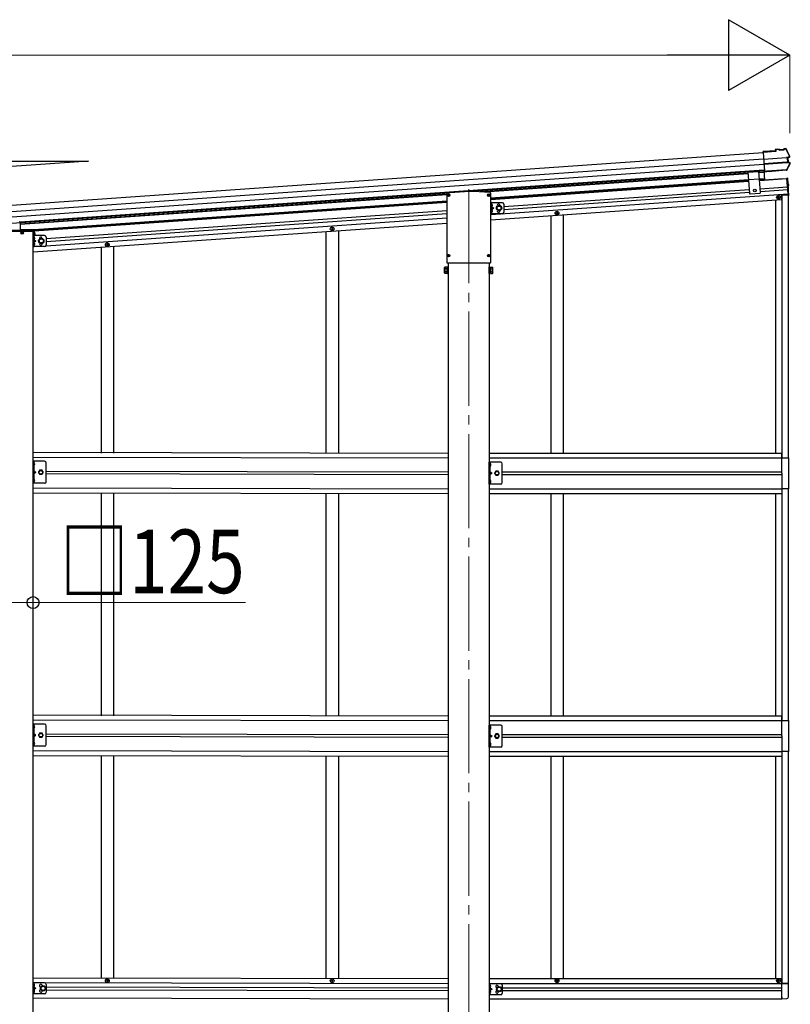
# Model space of a CAD drawing. Units: millimetres. Extents: x 0 to 37845, y 0 to 26730.
# Drawn here: x 30277 to 32731, y 5193 to 8328 of the extents above; entities that cross this region are included whole.
import ezdxf

# ---------------------------------------------------------------- set-up
doc = ezdxf.new("R2010")
doc.units = ezdxf.units.MM
doc.linetypes.add('YCENTER_1', pattern=[13, 10, -1, 1, -1])
doc.linetypes.add('YHIDDEN_1', pattern=[4, 3, -1])
for name, color, linetype, lineweight in [('YKK_12', 2, 'Continuous', 13), ('YKK_13', 4, 'Continuous', 30), ('YKK_A1', 4, 'Continuous', 30), ('YKK_D', 6, 'Continuous', 13)]:
    doc.layers.add(name, color=color, linetype=linetype, lineweight=lineweight)
doc.styles.add('text-b', font='extslim2.shx', dxfattribs={"width": 0.8, "bigfont": 'extfont2.shx'})

msp = doc.modelspace()

# ---------------------------------------------------------------- linework, layer by layer
at = {"layer": 'YKK_12', "linetype": 'YCENTER_1', "ltscale": 30}
msp.add_line((31706.5, 7788.6), (31706.5, 4058.9), dxfattribs=at)
at = {"layer": 'YKK_12', "linetype": 'YCENTER_1'}
msp.add_line((31706.5, 7589.9), (31706.5, 7544.7), dxfattribs=at)
at = {"layer": 'YKK_13'}
for p, q in [((32683.2, 7910.7), (32643.9, 7908)), ((32644, 7906.5), (32643.9, 7908)), ((32644, 7906.5), (32684.8, 7909.3)), ((32644, 7905.7), (32644, 7906.5)), ((32644.1, 7904.8), (32644, 7905.7)), ((32644.1, 7904.8), (32648.1, 7846.9)), ((32695.7, 7916), (32682.9, 7915.1)), ((32682.9, 7915.1), (32683.2, 7910.7)), ((32695.8, 7914.5), (32684.5, 7913.7)), ((32684.8, 7909.3), (32684.5, 7913.7)), ((32684.5, 7913.7), (32685, 7913.1)), ((32685.5, 7908.7), (32684.8, 7909.3)), ((32695.8, 7914.5), (32694.5, 7914.4)), ((32694.5, 7914.4), (32694.7, 7912.4)), ((32694.7, 7912.4), (32711.6, 7913.6)), ((32695.8, 7914.5), (32695.7, 7916)), ((32695.7, 7916), (32695.9, 7915.4)), ((32695.8, 7914.5), (32695.8, 7914.5)), ((32695.8, 7914.5), (32695.9, 7914)), ((32710.2, 7915), (32695.9, 7914)), ((32700.1, 7914.3), (32700.2, 7912.8)), ((32706.2, 7913.2), (32706, 7914.7)), ((32710, 7916.4), (32710.1, 7917)), ((32715.3, 7917.4), (32710.1, 7917)), ((32710.2, 7915.5), (32710.1, 7917)), ((32715.7, 7915.9), (32710.2, 7915.5)), ((32711.5, 7915.6), (32710.2, 7915.5)), ((32710.2, 7915.5), (32710.2, 7915.5)), ((32710.2, 7915), (32710.2, 7915.5)), ((32711.6, 7913.6), (32711.5, 7915.6)), ((32716.9, 7915.2), (32722.4, 7904)), ((32722.4, 7904), (32727.6, 7892.6)), ((32645.5, 7884), (32718.5, 7889.1)), ((32645.5, 7885.2), (32645.5, 7884)), ((32718.5, 7887.9), (32645.6, 7882.8)), ((32719.5, 7874), (32646.6, 7868.9)), ((32646.7, 7867.7), (32719.6, 7872.8)), ((32719.9, 7889.2), (32720.9, 7889.3)), ((32720.3, 7887.9), (32720.8, 7887.9)), ((32720.5, 7872.9), (32720.7, 7872.9)), ((32726.8, 7890.9), (32720.9, 7889.3)), ((32720.9, 7889.3), (32722, 7872.9)), ((32721.1, 7872.9), (32722, 7872.9)), ((32721.8, 7874.3), (32721.3, 7874.2)), ((32721.5, 7888.1), (32722.4, 7888.1)), ((32722, 7872.9), (32728, 7872.2)), ((32727.2, 7889.4), (32722.4, 7888.1)), ((32722.4, 7888.1), (32723.4, 7874.3)), ((32722.5, 7874.2), (32723.4, 7874.3)), ((32723.4, 7874.3), (32728.2, 7873.7)), ((32729, 7870.3), (32723.9, 7860.1)), ((32630.6, 7845.7), (32595.7, 7843.3)), ((32595.7, 7843.3), (32600.5, 7775)), ((32630.7, 7843.7), (32595.8, 7841.3)), ((32635.4, 7777.4), (32630.6, 7845.7)), ((32648.2, 7845.5), (32648.1, 7846.9)), ((32648.2, 7845.5), (32648.3, 7845)), ((32655.8, 7845.5), (32648.3, 7845)), ((32648.3, 7843.9), (32648.3, 7845)), ((32655.8, 7844.4), (32648.3, 7843.9)), ((32648.4, 7843.5), (32648.3, 7843.9)), ((32655.9, 7844), (32648.4, 7843.5)), ((32665, 7846.2), (32655.8, 7845.5)), ((32655.8, 7844.4), (32655.8, 7845.5)), ((32655.9, 7844), (32655.8, 7844.4)), ((32665.1, 7844.7), (32655.9, 7844)), ((32665, 7846.2), (32665.2, 7846.6)), ((32665, 7846.2), (32665.1, 7844.7)), ((32665.1, 7844.7), (32665.3, 7845.1)), ((32665.2, 7846.6), (32671.2, 7847)), ((32665.2, 7846.6), (32665.3, 7845.1)), ((32665.3, 7845.1), (32671.3, 7845.5)), ((32671.2, 7847), (32671.4, 7846.6)), ((32671.2, 7847), (32671.3, 7845.5)), ((32671.3, 7845.5), (32671.5, 7845.1)), ((32718.5, 7849.9), (32671.4, 7846.6)), ((32671.4, 7846.6), (32671.5, 7845.1)), ((32717.7, 7848.4), (32671.5, 7845.1)), ((32723.9, 7860.1), (32718.5, 7849.9)), ((32632.4, 7820.3), (32597.5, 7817.9)), ((32721.5, 7823), (32720, 7822.9)), ((32720, 7822.9), (32723.9, 7767.5)), ((32721.5, 7823), (32725.4, 7767.6)), ((31636.4, 7776), (31636.4, 7555.3)), ((31691, 7781.2), (31637.7, 7777.5)), ((31722.1, 7781.2), (31691, 7781.2)), ((31691, 7781.2), (31691, 7780.2)), ((31775.3, 7777.5), (31722.1, 7781.2)), ((31722.1, 7781.2), (31722.1, 7780.2)), ((31776.7, 7555.3), (31776.7, 7776)), ((32602.6, 7773.1), (32633.5, 7775.3)), ((32723.2, 7805.1), (32722.7, 7805)), ((32722.7, 7805), (32723.3, 7797.3)), ((32723.2, 7805.1), (32724.2, 7805)), ((32723.2, 7805.1), (32723.8, 7797.3)), ((32723.8, 7797.3), (32723.3, 7797.3)), ((32723.8, 7797.3), (32724.7, 7797.5)), ((32725.4, 7767.6), (32723.9, 7767.5)), ((31779.2, 7732.7), (31779.2, 7741)), ((31779.2, 7714.7), (31779.2, 7723)), ((31779.9, 7741.5), (31779.7, 7741.5)), ((31779.9, 7732.2), (31779.7, 7732.2)), ((31779.9, 7723.5), (31779.7, 7723.5)), ((31779.9, 7714.2), (31779.7, 7714.2)), ((31782.4, 7737.4), (31781.6, 7737.3)), ((31781.6, 7737.3), (31781.6, 7736.4)), ((31782.4, 7736.3), (31781.6, 7736.4)), ((31782.4, 7719.4), (31781.6, 7719.3)), ((31781.6, 7719.3), (31781.6, 7718.4)), ((31782.4, 7718.3), (31781.6, 7718.4)), ((31809.3, 7732.4), (31808.7, 7723.4)), ((30278.1, 7682.2), (30278.1, 7656.7)), ((30320.6, 7656.7), (30192.6, 7656.7)), ((30320.1, 7656.7), (30193.1, 7656.7)), ((30193.1, 7654.7), (30320.1, 7654.7)), ((30320.6, 7659.2), (30278.1, 7659.2)), ((30284, 7649.8), (30283.9, 7649.3)), ((30284.1, 7650.9), (30284, 7649.8)), ((30285.1, 7650.9), (30285.1, 7649.8)), ((30285.1, 7649.8), (30285.2, 7649.3)), ((30320.1, 7654.7), (30320.1, 7656.7)), ((30320.6, 7656.7), (30320.6, 7638.7)), ((30323.1, 7656.7), (30323.1, 7638.7)), ((30282.3, 7649.2), (30283.4, 7649.2)), ((30282.3, 7648.2), (30283.4, 7648.2)), ((30283.4, 7649.2), (30283.9, 7649.3)), ((30283.4, 7648.2), (30283.9, 7648.1)), ((30284, 7647.5), (30283.9, 7648.1)), ((30284.1, 7646.4), (30284, 7647.5)), ((30285.1, 7647.5), (30285.2, 7648.1)), ((30285.1, 7646.4), (30285.1, 7647.5)), ((30285.7, 7649.2), (30285.2, 7649.3)), ((30285.7, 7648.2), (30285.2, 7648.1)), ((30286.8, 7649.2), (30285.7, 7649.2)), ((30286.8, 7648.2), (30285.7, 7648.2)), ((30323.1, 7638.7), (30320.6, 7638.7)), ((30321.6, 7628), (30321.6, 7636.3)), ((30321.6, 7610), (30321.6, 7618.3)), ((30322.3, 7636.8), (30322.1, 7636.8)), ((30322.3, 7627.5), (30322.1, 7627.5)), ((30322.3, 7618.8), (30322.1, 7618.8)), ((30324.7, 7632.7), (30323.9, 7632.6)), ((30323.9, 7632.6), (30323.9, 7631.7)), ((30324.7, 7631.6), (30323.9, 7631.7)), ((30322.3, 7609.5), (30322.1, 7609.5)), ((30324.7, 7614.7), (30323.9, 7614.6)), ((30323.9, 7614.6), (30323.9, 7613.7)), ((30324.7, 7613.6), (30323.9, 7613.7)), ((31637.9, 7553.8), (31775.2, 7553.8)), ((30321.6, 6917.5), (30321.6, 6909.4)), ((30322.4, 6918.2), (30322.3, 6918.2)), ((30322.4, 6908.7), (30322.3, 6908.7)), ((31774, 6914.7), (31774, 6906.6)), ((31774.9, 6915.4), (31774.7, 6915.4)), ((31774.9, 6905.9), (31774.7, 6905.9)), ((30321.6, 6864.5), (30321.6, 6856.4)), ((30322.4, 6865.2), (30322.3, 6865.2)), ((30322.4, 6855.7), (30322.3, 6855.7)), ((31774, 6861.7), (31774, 6853.6)), ((31774.9, 6862.4), (31774.7, 6862.4)), ((31774.9, 6852.9), (31774.7, 6852.9)), ((30321.6, 6080.5), (30321.6, 6072.4)), ((30322.4, 6081.2), (30322.3, 6081.2)), ((30322.4, 6071.7), (30322.3, 6071.7)), ((31774, 6077.7), (31774, 6069.6)), ((31774.9, 6078.4), (31774.7, 6078.4)), ((31774.9, 6068.9), (31774.7, 6068.9)), ((30321.6, 6027.5), (30321.6, 6019.4)), ((30322.4, 6028.2), (30322.3, 6028.2)), ((31774, 6024.7), (31774, 6016.6)), ((31774.9, 6025.4), (31774.7, 6025.4)), ((30322.4, 6018.7), (30322.3, 6018.7)), ((31774.9, 6015.9), (31774.7, 6015.9)), ((32703.7, 5215.6), (32703.7, 5259.3)), ((32719.2, 5259.3), (32703.7, 5259.3)), ((32724.4, 5259.3), (32719.2, 5259.3)), ((32724.4, 5216.4), (32724.4, 5259.3)), ((32703.7, 5215.6), (32703.7, 5210.1)), ((32703.7, 5210.1), (32719.2, 5211))]:
    msp.add_line(p, q, dxfattribs=at)
at = {"layer": 'YKK_13', "linetype": 'YHIDDEN_1'}
for p, q in [((32723.2, 7802.3), (32722.7, 7801.1)), ((32723.4, 7800), (32722.7, 7801.1)), ((32725.4, 7803.6), (32723.2, 7802.3)), ((32725.7, 7799), (32723.4, 7800)), ((30322.3, 7646.2), (30322.9, 7647.3)), ((30322.3, 7646.2), (30322.9, 7645)), ((30325.6, 7648.7), (30322.9, 7647.3)), ((30325.6, 7643.7), (30322.9, 7645)), ((30321.6, 6914.6), (30321, 6913.5)), ((30321.6, 6912.3), (30321, 6913.5)), ((30321.6, 6914.6), (30324.2, 6915.9)), ((30321.6, 6912.3), (30324.2, 6911)), ((31774, 6911.8), (31773.4, 6910.7)), ((31774, 6909.6), (31773.4, 6910.7)), ((31774, 6911.8), (31776.7, 6913.1)), ((31774, 6909.6), (31776.7, 6908.2)), ((30321.6, 6891.9), (30328.6, 6886.9)), ((30321.6, 6886.9), (30328.6, 6886.9)), ((30321.6, 6881.9), (30328.6, 6886.9)), ((31774, 6889.2), (31781, 6884.2)), ((31774, 6884.2), (31781, 6884.2)), ((31774, 6879.2), (31781, 6884.2)), ((30321.6, 6861.6), (30321, 6860.5)), ((30321.6, 6859.3), (30321, 6860.5)), ((30321.6, 6861.6), (30324.2, 6862.9)), ((30321.6, 6859.3), (30324.2, 6858)), ((31774, 6858.8), (31773.4, 6857.7)), ((31774, 6856.6), (31773.4, 6857.7)), ((31774, 6858.8), (31776.7, 6860.1)), ((31774, 6856.6), (31776.7, 6855.2)), ((30321.6, 6077.6), (30321, 6076.4)), ((30321.6, 6075.3), (30321, 6076.4)), ((30321.6, 6077.6), (30324.2, 6078.9)), ((30321.6, 6075.3), (30324.2, 6074)), ((30321.6, 6054.9), (30328.6, 6049.9)), ((31774, 6074.8), (31773.4, 6073.7)), ((31774, 6072.5), (31773.4, 6073.7)), ((31774, 6074.8), (31776.7, 6076.1)), ((31774, 6072.5), (31776.7, 6071.2)), ((31774, 6052.1), (31781, 6047.1)), ((30321.6, 6024.6), (30321, 6023.4)), ((30321.6, 6022.3), (30321, 6023.4)), ((30321.6, 6049.9), (30328.6, 6049.9)), ((30321.6, 6044.9), (30328.6, 6049.9)), ((30321.6, 6024.6), (30324.2, 6025.9)), ((30321.6, 6022.3), (30324.2, 6021)), ((31774, 6021.8), (31773.4, 6020.7)), ((31774, 6019.5), (31773.4, 6020.7)), ((31774, 6047.1), (31781, 6047.1)), ((31774, 6042.1), (31781, 6047.1)), ((31774, 6021.8), (31776.7, 6023.1)), ((31774, 6019.5), (31776.7, 6018.2))]:
    msp.add_line(p, q, dxfattribs=at)
at = {"layer": 'YKK_13', "linetype": 'YCENTER_1', "ltscale": 30}
for p, q in [((31638.1, 7769.3), (31646.9, 7769.3)), ((31642.5, 7764.9), (31642.5, 7773.7)), ((31766.1, 7769.3), (31774.9, 7769.3)), ((31770.5, 7764.9), (31770.5, 7773.7)), ((31638.1, 7576.8), (31646.9, 7576.8)), ((31642.5, 7572.4), (31642.5, 7581.2)), ((31766.1, 7576.8), (31774.9, 7576.8)), ((31770.5, 7572.4), (31770.5, 7581.2))]:
    msp.add_line(p, q, dxfattribs=at)
at = {"layer": 'YKK_13', "linetype": 'Continuous', "ltscale": 30}
for p, q in [((31640.3, 7769.8), (31641.4, 7769.8)), ((31640.3, 7768.8), (31641.4, 7768.8)), ((31641.4, 7769.8), (31641.9, 7769.9)), ((31641.4, 7768.8), (31641.9, 7768.7)), ((31642, 7770.5), (31641.9, 7769.9)), ((31642, 7768.2), (31641.9, 7768.7)), ((31642, 7771.6), (31642, 7770.5)), ((31642, 7767.1), (31642, 7768.2)), ((31643, 7771.6), (31643.1, 7770.5)), ((31643, 7767.1), (31643.1, 7768.2)), ((31643.1, 7770.5), (31643.2, 7769.9)), ((31643.1, 7768.2), (31643.2, 7768.7)), ((31643.7, 7769.8), (31643.2, 7769.9)), ((31643.7, 7768.8), (31643.2, 7768.7)), ((31644.8, 7769.8), (31643.7, 7769.8)), ((31644.8, 7768.8), (31643.7, 7768.8)), ((31768.3, 7769.8), (31769.4, 7769.8)), ((31768.3, 7768.8), (31769.4, 7768.8)), ((31769.4, 7769.8), (31769.9, 7769.9)), ((31769.4, 7768.8), (31769.9, 7768.7)), ((31770, 7770.5), (31769.9, 7769.9)), ((31770, 7768.2), (31769.9, 7768.7)), ((31770, 7771.6), (31770, 7770.5)), ((31770, 7767.1), (31770, 7768.2)), ((31771, 7771.6), (31771.1, 7770.5)), ((31771, 7767.1), (31771.1, 7768.2)), ((31771.1, 7770.5), (31771.2, 7769.9)), ((31771.1, 7768.2), (31771.2, 7768.7)), ((31771.7, 7769.8), (31771.2, 7769.9)), ((31771.7, 7768.8), (31771.2, 7768.7)), ((31772.8, 7769.8), (31771.7, 7769.8)), ((31772.8, 7768.8), (31771.7, 7768.8)), ((31640.3, 7577.3), (31641.4, 7577.3)), ((31640.3, 7576.3), (31641.4, 7576.3)), ((31641.4, 7577.3), (31641.9, 7577.4)), ((31641.4, 7576.3), (31641.9, 7576.2)), ((31642, 7578), (31641.9, 7577.4)), ((31642, 7575.7), (31641.9, 7576.2)), ((31642, 7579.1), (31642, 7578)), ((31642, 7574.6), (31642, 7575.7)), ((31643, 7579.1), (31643.1, 7578)), ((31643, 7574.6), (31643.1, 7575.7)), ((31643.1, 7578), (31643.2, 7577.4)), ((31643.1, 7575.7), (31643.2, 7576.2)), ((31643.7, 7577.3), (31643.2, 7577.4)), ((31643.7, 7576.3), (31643.2, 7576.2)), ((31644.8, 7577.3), (31643.7, 7577.3)), ((31644.8, 7576.3), (31643.7, 7576.3)), ((31768.3, 7577.3), (31769.4, 7577.3)), ((31768.3, 7576.3), (31769.4, 7576.2)), ((31769.4, 7577.3), (31769.9, 7577.4)), ((31769.4, 7576.2), (31769.9, 7576.1)), ((31770, 7577.9), (31769.9, 7577.4)), ((31770, 7575.6), (31769.9, 7576.1)), ((31770, 7579), (31770, 7577.9)), ((31770, 7574.5), (31770, 7575.6)), ((31771, 7579), (31771.1, 7577.9)), ((31771, 7574.5), (31771.1, 7575.6)), ((31771.1, 7577.9), (31771.2, 7577.4)), ((31771.1, 7575.6), (31771.2, 7576.1)), ((31771.7, 7577.3), (31771.2, 7577.4)), ((31771.7, 7576.2), (31771.2, 7576.1)), ((31772.8, 7577.3), (31771.7, 7577.3)), ((31772.8, 7576.3), (31771.7, 7576.2))]:
    msp.add_line(p, q, dxfattribs=at)
at = {"layer": 'YKK_13', "ltscale": 2}
for p, q in [((31776.7, 7745.3), (31776.7, 7710.3)), ((31813.7, 7745.3), (31776.7, 7745.3)), ((31779.2, 7745.3), (31779.2, 7710.3)), ((31779.2, 7732.8), (31786.2, 7727.8)), ((31786.2, 7727.8), (31779.2, 7722.8)), ((31779.2, 7727.8), (31786.2, 7727.8)), ((31796.8, 7732.1), (31803.3, 7735.8)), ((31796.8, 7724.5), (31796.8, 7732)), ((31803.3, 7720.8), (31796.8, 7724.6)), ((31803.3, 7735.8), (31809.8, 7732.1)), ((31809.8, 7724.6), (31803.3, 7720.8)), ((31809.8, 7732.1), (31809.8, 7724.6)), ((31818.7, 7740.3), (31818.7, 7715.3)), ((31813.7, 7710.3), (31776.7, 7710.3)), ((30319.1, 7640.6), (30319.1, 7605.6)), ((30356.1, 7640.6), (30319.1, 7640.6)), ((30321.6, 7640.6), (30321.6, 7605.6)), ((30321.6, 7628.1), (30328.6, 7623.1)), ((30328.6, 7623.1), (30321.6, 7618.1)), ((30321.6, 7623.1), (30328.6, 7623.1)), ((30339.1, 7627.4), (30345.6, 7631.1)), ((30339.1, 7619.8), (30339.1, 7627.3)), ((30345.6, 7616.1), (30339.1, 7619.9)), ((30345.6, 7631.1), (30352.1, 7627.4)), ((30352.1, 7619.9), (30345.6, 7616.1)), ((30352.1, 7627.4), (30352.1, 7619.9)), ((30361.1, 7635.6), (30361.1, 7610.6)), ((30356.1, 7605.6), (30319.1, 7605.6))]:
    msp.add_line(p, q, dxfattribs=at)
at = {"layer": 'YKK_13', "ltscale": 0.5}
for p, q in [((32690.2, 7762.7), (32690.2, 7762)), ((32690.2, 7762.7), (32691.9, 7762.7)), ((32690.2, 7762), (32691.9, 7762)), ((32692.4, 7764.9), (32693.1, 7764.9)), ((32692.4, 7764.9), (32692.4, 7763.2)), ((32692.4, 7761.5), (32692.4, 7759.9)), ((32692.4, 7759.9), (32693.1, 7759.9)), ((32693.1, 7764.9), (32693.1, 7763.2)), ((32693.1, 7761.5), (32693.1, 7759.9)), ((32693.6, 7762.7), (32695.2, 7762.7)), ((32693.6, 7762), (32695.2, 7762)), ((32695.2, 7762.7), (32695.2, 7762)), ((31987.4, 7714.2), (31988.1, 7714.2)), ((31987.4, 7714.2), (31987.4, 7712.6)), ((31988.1, 7714.2), (31988.1, 7712.6)), ((31985.2, 7712.1), (31985.2, 7711.4)), ((31985.2, 7712.1), (31986.9, 7712.1)), ((31985.2, 7711.4), (31986.9, 7711.4)), ((31987.4, 7710.9), (31987.4, 7709.2)), ((31987.4, 7709.2), (31988.1, 7709.2)), ((31988.1, 7710.9), (31988.1, 7709.2)), ((31988.6, 7712.1), (31990.2, 7712.1)), ((31988.6, 7711.4), (31990.2, 7711.4)), ((31990.2, 7712.1), (31990.2, 7711.4)), ((31269.2, 7662.1), (31269.2, 7661.4)), ((31269.2, 7662.1), (31270.9, 7662.1)), ((31269.2, 7661.4), (31270.9, 7661.4)), ((31271.4, 7664.2), (31272.1, 7664.2)), ((31271.4, 7664.2), (31271.4, 7662.6)), ((31271.4, 7660.9), (31271.4, 7659.2)), ((31271.4, 7659.2), (31272.1, 7659.2)), ((31272.1, 7664.2), (31272.1, 7662.6)), ((31272.1, 7660.9), (31272.1, 7659.2)), ((31272.6, 7662.1), (31274.2, 7662.1)), ((31272.6, 7661.4), (31274.2, 7661.4)), ((31274.2, 7662.1), (31274.2, 7661.4)), ((30553.2, 7612.1), (30553.2, 7611.4)), ((30553.2, 7612.1), (30554.9, 7612.1)), ((30553.2, 7611.4), (30554.9, 7611.4)), ((30555.4, 7614.2), (30556.1, 7614.2)), ((30555.4, 7614.2), (30555.4, 7612.6)), ((30555.4, 7610.9), (30555.4, 7609.2)), ((30555.4, 7609.2), (30556.1, 7609.2)), ((30556.1, 7614.2), (30556.1, 7612.6)), ((30556.1, 7610.9), (30556.1, 7609.2)), ((30556.6, 7612.1), (30558.2, 7612.1)), ((30556.6, 7611.4), (30558.2, 7611.4)), ((30558.2, 7612.1), (30558.2, 7611.4)), ((30553.2, 5267.8), (30553.2, 5268.5)), ((30553.2, 5268.5), (30554.9, 5268.5)), ((30553.2, 5267.8), (30554.9, 5267.8)), ((30555.4, 5270.6), (30556.1, 5270.6)), ((30555.4, 5269), (30555.4, 5270.6)), ((30555.4, 5265.6), (30555.4, 5267.3)), ((30556.1, 5269), (30556.1, 5270.6)), ((30556.1, 5265.6), (30556.1, 5267.3)), ((30556.6, 5268.5), (30558.2, 5268.5)), ((30556.6, 5267.8), (30558.2, 5267.8)), ((30558.2, 5267.8), (30558.2, 5268.5)), ((31269.2, 5267.8), (31269.2, 5268.5)), ((31269.2, 5268.5), (31270.9, 5268.5)), ((31269.2, 5267.8), (31270.9, 5267.8)), ((31271.4, 5270.6), (31272.1, 5270.6)), ((31271.4, 5269), (31271.4, 5270.6)), ((31271.4, 5265.6), (31271.4, 5267.3)), ((31272.1, 5269), (31272.1, 5270.6)), ((31272.1, 5265.6), (31272.1, 5267.3)), ((31272.6, 5268.5), (31274.2, 5268.5)), ((31272.6, 5267.8), (31274.2, 5267.8)), ((31274.2, 5267.8), (31274.2, 5268.5)), ((31985.2, 5267.8), (31985.2, 5268.5)), ((31985.2, 5268.5), (31986.9, 5268.5)), ((31985.2, 5267.8), (31986.9, 5267.8)), ((31987.4, 5270.6), (31988.1, 5270.6)), ((31987.4, 5269), (31987.4, 5270.6)), ((31987.4, 5265.6), (31987.4, 5267.3)), ((31988.1, 5269), (31988.1, 5270.6)), ((31988.1, 5265.6), (31988.1, 5267.3)), ((31988.6, 5268.5), (31990.2, 5268.5)), ((31988.6, 5267.8), (31990.2, 5267.8)), ((31990.2, 5267.8), (31990.2, 5268.5)), ((32690.2, 5267.8), (32690.2, 5268.5)), ((32690.2, 5268.5), (32691.9, 5268.5)), ((32690.2, 5267.8), (32691.9, 5267.8)), ((32692.4, 5270.6), (32693.1, 5270.6)), ((32692.4, 5269), (32692.4, 5270.6)), ((32692.4, 5265.6), (32692.4, 5267.3)), ((32693.1, 5269), (32693.1, 5270.6)), ((32693.1, 5265.6), (32693.1, 5267.3)), ((32693.6, 5268.5), (32695.2, 5268.5)), ((32693.6, 5267.8), (32695.2, 5267.8)), ((32695.2, 5267.8), (32695.2, 5268.5)), ((30555.4, 5265.6), (30556.1, 5265.6)), ((31271.4, 5265.6), (31272.1, 5265.6)), ((31987.4, 5265.6), (31988.1, 5265.6)), ((32692.4, 5265.6), (32693.1, 5265.6)), ((32703.7, 5259.4), (32723.7, 5259.4))]:
    msp.add_line(p, q, dxfattribs=at)
at = {"layer": 'YKK_13', "linetype": 'YHIDDEN_1', "ltscale": 2}
for p, q in [((31776.7, 7739.6), (31779.2, 7739.6)), ((31776.7, 7734.1), (31779.2, 7734.1)), ((31776.7, 7721.6), (31779.2, 7721.6)), ((31776.7, 7716.1), (31779.2, 7716.1)), ((30319.1, 7634.9), (30321.6, 7634.9)), ((30319.1, 7629.4), (30321.6, 7629.4)), ((30319.1, 7616.9), (30321.6, 7616.9)), ((30319.1, 7611.4), (30321.6, 7611.4))]:
    msp.add_line(p, q, dxfattribs=at)
at = {"layer": 'YKK_13', "linetype": 'Continuous', "ltscale": 0.5}
for p, q in [((30323.1, 7640.3), (30323.1, 7652.1)), ((30323.3, 7652.1), (30323.1, 7652.1)), ((30323.3, 7652.1), (30323.3, 7640.3)), ((30323.3, 7640.3), (30323.1, 7640.3)), ((32703.9, 6932.6), (32724.6, 6932.6)), ((32724.6, 6932.6), (32724.6, 6834.6)), ((30356.1, 6921.9), (30319.1, 6921.9)), ((30319.1, 6851.9), (30319.1, 6921.9)), ((30321.6, 6921.9), (30321.6, 6851.9)), ((30361.1, 6856.9), (30361.1, 6916.9)), ((31808.5, 6919.2), (31771.5, 6919.2)), ((31771.5, 6849.2), (31771.5, 6919.2)), ((31774, 6919.2), (31774, 6849.2)), ((31813.5, 6854.2), (31813.5, 6914.2)), ((30340.3, 6893.4), (30336.6, 6886.9)), ((30336.6, 6886.9), (30340.3, 6880.4)), ((30347.8, 6893.4), (30340.3, 6893.4)), ((30340.3, 6880.4), (30347.8, 6880.4)), ((30351.6, 6886.9), (30347.8, 6893.4)), ((30347.8, 6880.4), (30351.6, 6886.9)), ((31792.8, 6890.7), (31789, 6884.2)), ((31789, 6884.2), (31792.8, 6877.7)), ((31800.3, 6890.7), (31792.8, 6890.7)), ((31792.8, 6877.7), (31800.3, 6877.7)), ((31804, 6884.2), (31800.3, 6890.7)), ((31800.3, 6877.7), (31804, 6884.2)), ((30356.1, 6851.9), (30319.1, 6851.9)), ((31808.5, 6849.2), (31771.5, 6849.2)), ((32724.6, 6834.6), (32703.9, 6834.6)), ((30356.1, 6084.9), (30319.1, 6084.9)), ((30319.1, 6014.9), (30319.1, 6084.9)), ((30321.6, 6084.9), (30321.6, 6014.9)), ((31808.5, 6082.1), (31771.5, 6082.1)), ((31771.5, 6012.1), (31771.5, 6082.1)), ((31774, 6082.1), (31774, 6012.1)), ((32703.7, 6096.1), (32724.4, 6096.1)), ((32724.4, 6096.1), (32724.4, 5998.1)), ((30340.3, 6056.4), (30336.6, 6049.9)), ((30347.8, 6056.4), (30340.3, 6056.4)), ((30351.6, 6049.9), (30347.8, 6056.4)), ((30361.1, 6019.9), (30361.1, 6079.9)), ((31792.8, 6053.6), (31789, 6047.1)), ((31800.3, 6053.6), (31792.8, 6053.6)), ((31804, 6047.1), (31800.3, 6053.6)), ((31813.5, 6017.1), (31813.5, 6077.1)), ((30336.6, 6049.9), (30340.3, 6043.4)), ((30340.3, 6043.4), (30347.8, 6043.4)), ((30347.8, 6043.4), (30351.6, 6049.9)), ((31789, 6047.1), (31792.8, 6040.6)), ((31792.8, 6040.6), (31800.3, 6040.6)), ((31800.3, 6040.6), (31804, 6047.1)), ((30356.1, 6014.9), (30319.1, 6014.9)), ((31808.5, 6012.1), (31771.5, 6012.1)), ((32724.4, 5998.1), (32703.7, 5998.1))]:
    msp.add_line(p, q, dxfattribs=at)
at = {"layer": 'YKK_13', "linetype": 'Continuous'}
for p, q in [((31630, 7538.5), (31630.8, 7539.8)), ((31630, 7521.5), (31630, 7538.5)), ((31637, 7539.8), (31630.8, 7539.8)), ((31637, 7534.9), (31630.8, 7534.9)), ((31637, 7525.1), (31630.8, 7525.1)), ((31637, 7539.8), (31637, 7520.2)), ((31637, 7539.3), (31637, 7520.9)), ((31639.5, 7539.3), (31637, 7539.3)), ((31639.5, 7540.6), (31639.5, 7519.6)), ((31641.5, 7540.6), (31639.5, 7540.6)), ((31641.5, 7519.6), (31641.5, 7540.6)), ((31771.5, 7519.6), (31771.5, 7540.6)), ((31771.5, 7540.6), (31773.5, 7540.6)), ((31773.5, 7540.6), (31773.5, 7519.6)), ((31773.5, 7539.3), (31776, 7539.3)), ((31776, 7539.8), (31776, 7520.2)), ((31776, 7539.8), (31782.3, 7539.8)), ((31776, 7539.3), (31776, 7520.9)), ((31776, 7534.9), (31782.3, 7534.9)), ((31776, 7525.1), (31782.3, 7525.1)), ((31783, 7538.5), (31782.3, 7539.8)), ((31783, 7521.5), (31783, 7538.5)), ((31630, 7521.5), (31630.8, 7520.2)), ((31637, 7520.2), (31630.8, 7520.2)), ((31637, 7520.9), (31639.5, 7520.9)), ((31639.5, 7519.6), (31641.5, 7519.6)), ((31773.5, 7519.6), (31771.5, 7519.6)), ((31776, 7520.9), (31773.5, 7520.9)), ((31776, 7520.2), (31782.3, 7520.2)), ((31783, 7521.5), (31782.3, 7520.2))]:
    msp.add_line(p, q, dxfattribs=at)
at = {"layer": 'YKK_13', "ltscale": 25}
for p, q in [((30319.1, 5261.4), (30319.1, 5226.4)), ((30356.1, 5261.4), (30319.1, 5261.4)), ((30321.6, 5261.4), (30321.6, 5226.4)), ((30321.6, 5257.6), (30321.8, 5257.6)), ((30321.6, 5257.6), (30321.6, 5248.2)), ((30321.8, 5248.2), (30321.6, 5248.2)), ((30321.6, 5243.9), (30328.6, 5243.9)), ((30321.8, 5239.6), (30321.6, 5239.6)), ((30321.6, 5230.2), (30321.6, 5239.6)), ((30321.8, 5257.6), (30321.8, 5248.2)), ((30321.8, 5230.2), (30321.8, 5239.6)), ((30322.2, 5248.5), (30328.6, 5243.9)), ((30328.6, 5243.9), (30322.2, 5239.3)), ((30344.6, 5247.7), (30351.1, 5251.4)), ((30344.6, 5240.2), (30344.6, 5247.7)), ((30351.1, 5236.4), (30344.6, 5240.2)), ((30351.1, 5251.4), (30357.6, 5247.7)), ((30357.6, 5240.2), (30351.1, 5236.4)), ((30357.6, 5247.7), (30357.6, 5240.2)), ((30361.1, 5256.4), (30361.1, 5231.4)), ((31771.5, 5258.6), (31771.5, 5223.6)), ((31808.5, 5258.6), (31771.5, 5258.6)), ((31774, 5258.6), (31774, 5223.6)), ((31774, 5254.8), (31774.3, 5254.8)), ((31774, 5254.8), (31774, 5245.4)), ((31774.3, 5245.4), (31774, 5245.4)), ((31774, 5241.1), (31781, 5241.1)), ((31774.3, 5236.8), (31774, 5236.8)), ((31774, 5227.4), (31774, 5236.8)), ((31774.3, 5254.8), (31774.3, 5245.4)), ((31774.3, 5227.4), (31774.3, 5236.8)), ((31774.6, 5245.7), (31781, 5241.1)), ((31781, 5241.1), (31774.6, 5236.6)), ((31797, 5244.9), (31803.5, 5248.6)), ((31797, 5237.4), (31797, 5244.9)), ((31803.5, 5233.6), (31797, 5237.4)), ((31803.5, 5248.6), (31810, 5244.9)), ((31810, 5237.4), (31803.5, 5233.6)), ((31810, 5244.9), (31810, 5237.4)), ((31813.5, 5253.6), (31813.5, 5228.6)), ((30356.1, 5226.4), (30319.1, 5226.4)), ((30321.6, 5230.2), (30321.8, 5230.2)), ((31808.5, 5223.6), (31771.5, 5223.6)), ((31774, 5227.4), (31774.3, 5227.4))]:
    msp.add_line(p, q, dxfattribs=at)
at = {"layer": 'YKK_13', "linetype": 'YHIDDEN_1', "ltscale": 25}
for p, q in [((30321.6, 5254.1), (30321, 5252.9)), ((30321.6, 5251.8), (30321, 5252.9)), ((30321.6, 5236.1), (30321, 5234.9)), ((30323.7, 5255.1), (30321.6, 5254.1)), ((30323.7, 5250.8), (30321.6, 5251.8)), ((30323.7, 5237.1), (30321.6, 5236.1)), ((31774.1, 5251.3), (31773.5, 5250.1)), ((31774.1, 5249), (31773.5, 5250.1)), ((31776.1, 5252.3), (31774.1, 5251.3)), ((31776.1, 5248), (31774.1, 5249)), ((30321.6, 5233.8), (30321, 5234.9)), ((30323.7, 5232.8), (30321.6, 5233.8)), ((31774.1, 5233.3), (31773.5, 5232.1)), ((31774.1, 5231), (31773.5, 5232.1)), ((31776.1, 5234.3), (31774.1, 5233.3)), ((31776.1, 5230), (31774.1, 5231))]:
    msp.add_line(p, q, dxfattribs=at)
at = {"layer": 'YKK_13'}
for centre, radius in [((32617.4, 7784.2), 4.25), ((30284.6, 7648.7), 4)]:
    msp.add_circle(centre, radius, dxfattribs=at)
at = {"layer": 'YKK_13', "linetype": 'Continuous', "ltscale": 30}
for centre in [(31642.5, 7769.3), (31770.5, 7769.3), (31642.5, 7576.8), (31770.5, 7576.8)]:
    msp.add_circle(centre, 4, dxfattribs=at)
at = {"layer": 'YKK_13', "ltscale": 0.5}
for centre in [(32692.7, 7762.4), (31987.7, 7711.7), (31271.7, 7661.7), (30555.7, 7611.7), (30555.7, 5268.1), (31271.7, 5268.1), (31987.7, 5268.1), (32692.7, 5268.1)]:
    msp.add_circle(centre, 5.9, dxfattribs=at)
at = {"layer": 'YKK_13', "ltscale": 2}
for centre, radius in [((31803.3, 7728.2), 8.5), ((31803.3, 7728.2), 7.7), ((31803.3, 7728.2), 6.5), ((30345.6, 7623.5), 8.5), ((30345.6, 7623.5), 7.7), ((30345.6, 7623.5), 6.5)]:
    msp.add_circle(centre, radius, dxfattribs=at)
at = {"layer": 'YKK_13', "linetype": 'Continuous', "ltscale": 0.5}
for centre, radius in [((30344.1, 6886.9), 6.5), ((30344.1, 6886.9), 5.5), ((31796.5, 6884.2), 6.5), ((31796.5, 6884.2), 5.5), ((30344.1, 6049.9), 6.5), ((30344.1, 6049.9), 5.5), ((31796.5, 6047.1), 6.5), ((31796.5, 6047.1), 5.5)]:
    msp.add_circle(centre, radius, dxfattribs=at)
at = {"layer": 'YKK_13', "ltscale": 25}
for centre, radius in [((30351.1, 5243.9), 8.5), ((30351.1, 5243.9), 7.5), ((30351.1, 5243.9), 6.5), ((31803.5, 5241.1), 8.5), ((31803.5, 5241.1), 7.5), ((31803.5, 5241.1), 6.5)]:
    msp.add_circle(centre, radius, dxfattribs=at)
at = {"layer": 'YKK_13'}
for centre, radius, start, end in [((32715.5, 7914.2), 3.19, 26.866, 94.0247), ((32715.8, 7914.7), 1.2, 26.8987, 94.029), ((32270.5, 7688.8), 502, 24.0339, 26.8619), ((32279.4, 8090.2), 502, 331.4144, 333.9399), ((32726.4, 7892.1), 1.3, 285.127, 24.1094), ((32726.4, 7892.1), 2.8, 285, 24.0339), ((32727.9, 7870.9), 1.3, 333.874, 82.8616), ((32727.9, 7870.9), 2.8, 333.9399, 83), ((32717.4, 7851.6), 3.19, 273.987, 331.4171), ((32602.5, 7775.1), 2, 184, 274), ((32633.4, 7777.3), 2, 274, 4), ((32724.1, 7804.1), 0.9, 34.6359, 84), ((32724.5, 7798.4), 0.9, 284, 333.3641), ((32719.5, 7800.9), 6.5, 333.3641, 34.6359), ((31779.7, 7741), 0.5, 90, 180), ((31779.7, 7732.7), 0.5, 180, 270), ((31779.7, 7723), 0.5, 90, 180), ((31779.7, 7714.7), 0.5, 180, 270), ((31779.9, 7740.7), 0.8, 47.7642, 90), ((31779.9, 7733), 0.8, 270, 312.2358), ((31779.9, 7722.7), 0.8, 47.7642, 90), ((31779.9, 7715), 0.8, 270, 312.2358), ((31776.4, 7736.8), 6, 4.828, 47.7642), ((31776.4, 7736.8), 6, 312.2358, 355.172), ((31776.4, 7718.8), 6, 4.828, 47.7642), ((31776.4, 7718.8), 6, 312.2358, 355.172), ((30275.6, 7682.2), 2.5, 0, 90), ((30284.6, 7648.7), 2.3, 77.4441, 102.5559), ((30320.6, 7656.7), 2.5, 0, 90), ((30284.6, 7648.7), 2.3, 167.4441, 192.5559), ((30284.6, 7648.7), 2.3, 257.4441, 282.5559), ((30284.6, 7648.7), 2.3, 347.4441, 12.5559), ((30322.1, 7636.3), 0.5, 90, 180), ((30322.1, 7628), 0.5, 180, 270), ((30322.1, 7618.3), 0.5, 90, 180), ((30322.3, 7636), 0.8, 47.7642, 90), ((30322.3, 7628.3), 0.8, 270, 312.2358), ((30322.3, 7618), 0.8, 47.7642, 90), ((30318.8, 7632.1), 6, 4.828, 47.7642), ((30318.8, 7632.1), 6, 312.2358, 355.172), ((30318.8, 7614.1), 6, 4.828, 47.7642), ((30322.1, 7610), 0.5, 180, 270), ((30322.3, 7610.3), 0.8, 270, 312.2358), ((30318.8, 7614.1), 6, 312.2358, 355.172), ((30322.3, 6917.5), 0.7, 90, 180), ((30322.3, 6909.4), 0.7, 180, 270), ((30322.4, 6917.3), 0.862, 39.1235, 90), ((30322.4, 6909.6), 0.862, 270, 320.8765), ((30317.7, 6913.5), 7, 0, 39.1235), ((30317.7, 6913.5), 7, 320.8765, 0), ((31774.7, 6914.7), 0.7, 90, 180), ((31774.7, 6906.6), 0.7, 180, 270), ((31774.9, 6914.6), 0.862, 39.1235, 90), ((31774.9, 6906.8), 0.862, 270, 320.8765), ((31770.1, 6910.7), 7, 0, 39.1235), ((31770.1, 6910.7), 7, 320.8765, 0), ((30322.3, 6864.5), 0.7, 90, 180), ((30322.3, 6856.4), 0.7, 180, 270), ((30322.4, 6864.3), 0.862, 39.1235, 90), ((30322.4, 6856.6), 0.862, 270, 320.8765), ((30317.7, 6860.5), 7, 0, 39.1235), ((30317.7, 6860.5), 7, 320.8765, 0), ((31774.7, 6861.7), 0.7, 90, 180), ((31774.7, 6853.6), 0.7, 180, 270), ((31774.9, 6861.6), 0.862, 39.1235, 90), ((31774.9, 6853.8), 0.862, 270, 320.8765), ((31770.1, 6857.7), 7, 0, 39.1235), ((31770.1, 6857.7), 7, 320.8765, 0), ((30322.3, 6080.5), 0.7, 90, 180), ((30322.3, 6072.4), 0.7, 180, 270), ((30322.4, 6080.3), 0.862, 39.1235, 90), ((30322.4, 6072.6), 0.862, 270, 320.8765), ((30317.7, 6076.4), 7, 0, 39.1235), ((30317.7, 6076.4), 7, 320.8765, 0), ((31774.7, 6077.7), 0.7, 90, 180), ((31774.7, 6069.6), 0.7, 180, 270), ((31774.9, 6077.5), 0.862, 39.1235, 90), ((31774.9, 6069.8), 0.862, 270, 320.8765), ((31770.1, 6073.7), 7, 0, 39.1235), ((31770.1, 6073.7), 7, 320.8765, 0), ((30322.3, 6027.5), 0.7, 90, 180), ((30322.3, 6019.4), 0.7, 180, 270), ((30322.4, 6027.3), 0.862, 39.1235, 90), ((30317.7, 6023.4), 7, 0, 39.1235), ((30317.7, 6023.4), 7, 320.8765, 0), ((31774.7, 6024.7), 0.7, 90, 180), ((31774.9, 6024.5), 0.862, 39.1235, 90), ((31770.1, 6020.7), 7, 0, 39.1235), ((31770.1, 6020.7), 7, 320.8765, 0), ((30322.4, 6019.6), 0.862, 270, 320.8765), ((31774.7, 6016.6), 0.7, 180, 270), ((31774.9, 6016.8), 0.862, 270, 320.8765), ((32718.9, 5216.4), 5.5, 273, 0)]:
    msp.add_arc(centre, radius, start, end, dxfattribs=at)
at = {"layer": 'YKK_13', "linetype": 'Continuous', "ltscale": 30}
for centre, start, end in [((31642.5, 7769.3), 167.4441, 192.5559), ((31642.5, 7769.3), 77.4441, 102.5559), ((31642.5, 7769.3), 257.4441, 282.5559), ((31642.5, 7769.3), 347.4441, 12.5559), ((31770.5, 7769.3), 167.4441, 192.5559), ((31770.5, 7769.3), 77.4441, 102.5559), ((31770.5, 7769.3), 257.4441, 282.5559), ((31770.5, 7769.3), 347.4441, 12.5559), ((31642.5, 7576.8), 167.4441, 192.5559), ((31642.5, 7576.8), 77.4441, 102.5559), ((31642.5, 7576.8), 257.4441, 282.5559), ((31642.5, 7576.8), 347.4441, 12.5559), ((31770.5, 7576.8), 167.4441, 192.5559), ((31770.5, 7576.8), 77.4441, 102.5559), ((31770.5, 7576.8), 257.4441, 282.5559), ((31770.5, 7576.8), 347.4441, 12.5559)]:
    msp.add_arc(centre, 2.3, start, end, dxfattribs=at)
at = {"layer": 'YKK_13', "ltscale": 2}
for centre, radius, start, end in [((31813.7, 7740.3), 5, 0, 90), ((31801.7, 7736.3), 4.25, 359.3548, 202.8342), ((31801.7, 7719.3), 4.25, 149.0743, 6.2943), ((31813.7, 7715.3), 5, 270, 0), ((30344.1, 7631.6), 4.25, 359.3548, 202.8342), ((30356.1, 7635.6), 5, 0, 90), ((30344.1, 7614.6), 4.25, 149.0743, 10.5855), ((30356.1, 7610.6), 5, 270, 0)]:
    msp.add_arc(centre, radius, start, end, dxfattribs=at)
at = {"layer": 'YKK_13', "ltscale": 0.5}
for centre, start, end in [((32691.9, 7763.2), 270, 0), ((32691.9, 7761.5), 0, 90), ((32693.6, 7763.2), 180, 270), ((32693.6, 7761.5), 90, 180), ((31986.9, 7712.6), 270, 0), ((31988.6, 7712.6), 180, 270), ((31986.9, 7710.9), 0, 90), ((31988.6, 7710.9), 90, 180), ((31270.9, 7662.6), 270, 0), ((31270.9, 7660.9), 0, 90), ((31272.6, 7662.6), 180, 270), ((31272.6, 7660.9), 90, 180), ((30554.9, 7612.6), 270, 0), ((30554.9, 7610.9), 0, 90), ((30556.6, 7612.6), 180, 270), ((30556.6, 7610.9), 90, 180), ((30554.9, 5269), 270, 0), ((30554.9, 5267.3), 0, 90), ((30556.6, 5269), 180, 270), ((30556.6, 5267.3), 90, 180), ((31270.9, 5269), 270, 0), ((31270.9, 5267.3), 0, 90), ((31272.6, 5269), 180, 270), ((31272.6, 5267.3), 90, 180), ((31986.9, 5269), 270, 0), ((31986.9, 5267.3), 0, 90), ((31988.6, 5269), 180, 270), ((31988.6, 5267.3), 90, 180), ((32691.9, 5269), 270, 0), ((32691.9, 5267.3), 0, 90), ((32693.6, 5269), 180, 270), ((32693.6, 5267.3), 90, 180)]:
    msp.add_arc(centre, 0.5, start, end, dxfattribs=at)
at = {"layer": 'YKK_13', "linetype": 'Continuous', "ltscale": 0.5}
for centre, radius, start, end in [((30318.4, 7646.2), 7.7, 309.9831, 50.0169), ((30356.1, 6916.9), 5, 0, 90), ((31808.5, 6914.2), 5, 0, 90), ((30356.1, 6856.9), 5, 270, 0), ((31808.5, 6854.2), 5, 270, 0), ((30356.1, 6079.9), 5, 0, 90), ((31808.5, 6077.1), 5, 0, 90), ((30356.1, 6019.9), 5, 270, 0), ((31808.5, 6017.1), 5, 270, 0)]:
    msp.add_arc(centre, radius, start, end, dxfattribs=at)
at = {"layer": 'YKK_13', "linetype": 'Continuous'}
for centre, radius, start, end in [((31634.4, 7537.4), 4.34, 145.6158, 214.3842), ((31646.3, 7530), 16.2, 162.412, 197.588), ((31634.4, 7522.7), 4.34, 145.6158, 214.3842), ((31778.7, 7537.4), 4.34, 325.6158, 34.3842), ((31766.8, 7530), 16.2, 342.412, 17.588), ((31778.7, 7522.7), 4.34, 325.6158, 34.3842)]:
    msp.add_arc(centre, radius, start, end, dxfattribs=at)
at = {"layer": 'YKK_13', "ltscale": 25}
for centre, radius, start, end in [((30318, 5252.9), 6.1, 309.6019, 50.3981), ((30318, 5234.9), 6.1, 309.6019, 50.3981), ((30344.1, 5252.4), 4.25, 353.7057, 265.2392), ((30344.1, 5235.4), 4.25, 94.7608, 6.2943), ((30356.1, 5256.4), 5, 0, 90), ((31770.4, 5250.1), 6.1, 309.6019, 50.3981), ((31770.4, 5232.1), 6.1, 309.6019, 50.3981), ((31796.5, 5249.6), 4.25, 353.7057, 265.2392), ((31796.5, 5232.6), 4.25, 94.7608, 6.2943), ((31808.5, 5253.6), 5, 0, 90), ((30356.1, 5231.4), 5, 270, 0), ((31808.5, 5228.6), 5, 270, 0)]:
    msp.add_arc(centre, radius, start, end, dxfattribs=at)
at = {"layer": 'YKK_13'}
for centre, major_axis, ratio, start_param, end_param in [((32685.1, 7911.9), (-0.08, 1.2), 0.052408, 5.104416, 6.222099), ((32674.3, 7719.9), (-34.9, 499.3), 0.052408, 5.09642, 5.104416), ((32696.2, 7912.2), (-0.22, 3.19), 0.016053, 5.312234, 6.222099), ((32710.2, 7913.2), (-0.22, 3.19), 0.016053, 0.061087, 0.970951), ((32718.5, 7888.8), (1.5, 0.1), 0.19438, 0.822224, 1.570796), ((32718.6, 7887.3), (2.99, 0.21), 0.19438, 0.941065, 1.570796), ((32718.5, 7888.8), (1.48, 0.4), 0.014741, 0.075674, 0.819358), ((32719.5, 7874.6), (2.99, 0.21), 0.19438, 4.712389, 5.34212), ((32719.6, 7873.1), (1.5, 0.1), 0.19438, 4.712389, 5.357018), ((32719.6, 7873.1), (1.52, -0.19), 0.014741, 5.567803, 6.207511), ((32718.6, 7887.3), (2.95, 0.79), 0.014741, 0.075674, 0.704179), ((32719.5, 7874.6), (3.03, -0.37), 0.014741, 5.579007, 6.207511), ((31637.9, 7776), (1.02, 1.1), 0.998844, 0.822043, 2.31955), ((31775.2, 7776), (-1.02, 1.1), 0.998844, 3.963635, 5.461143), ((31637.9, 7555.3), (1.06, -1.06), 0.998765, 3.928854, 5.495924), ((31775.2, 7555.3), (1.06, 1.06), 0.998765, 3.928854, 5.495924)]:
    msp.add_ellipse(centre, major_axis=major_axis, ratio=ratio, start_param=start_param, end_param=end_param, dxfattribs=at)
at = {"layer": 'YKK_A1'}
for p, q in [((27781.5, 7564.8), (32644.1, 7904.8)), ((30495.6, 7877.9), (30159.6, 7854.4)), ((32646.7, 7867.3), (27784.2, 7527.2)), ((32648.1, 7846.9), (27785.6, 7506.9)), ((32646.3, 7848.8), (30277.8, 7683.2)), ((32596.1, 7839.5), (31742.6, 7779.8)), ((32646.7, 7843), (32631, 7841.9)), ((32646.8, 7841), (32631.2, 7839.9)), ((32646.3, 7848.8), (32648.5, 7816.9)), ((32596.3, 7837.5), (31756.6, 7778.8)), ((32597.6, 7817.7), (31776.7, 7760.2)), ((32597.8, 7815.4), (31776.7, 7757.9)), ((32597.9, 7813.4), (31776.7, 7755.9)), ((31776.7, 7755.9), (32597.9, 7813.4)), ((32648.2, 7821.2), (32632.6, 7820.1)), ((32648.4, 7818.9), (32632.7, 7817.8)), ((32632.9, 7815.8), (32720.1, 7821.9)), ((32708.4, 7821.1), (32632.9, 7815.8)), ((32720.1, 7821.9), (32723.8, 7768.5)), ((32723.4, 7773.5), (32720.1, 7821.9)), ((31818.7, 7732.8), (32599.8, 7787.4)), ((31818.7, 7723.8), (32600.4, 7778.4)), ((32634.7, 7789.9), (32721.9, 7796)), ((32635.3, 7780.9), (32722.5, 7787)), ((31636.4, 7772.3), (30278.2, 7677.4)), ((31636.4, 7770.4), (30278.2, 7675.4)), ((31636.4, 7750.4), (30322.4, 7658.5)), ((31636.4, 7748.1), (30323.2, 7656.3)), ((31636.4, 7746.1), (30323.2, 7654.3)), ((31776.7, 7707.3), (32723.4, 7773.5)), ((31776.7, 7690.4), (32702.7, 7755.1)), ((32701.5, 7772), (32702.7, 7755.1)), ((32703.7, 7767.1), (32701.8, 7767)), ((32723.8, 7768.5), (32723.7, 7768.5)), ((30361.1, 7630.9), (31636.4, 7720.1)), ((30360.5, 7608.3), (31636.4, 7697.5)), ((30361.1, 7621.9), (31636.4, 7711)), ((30319.1, 7654.7), (30194.1, 7654.7)), ((30319.1, 7588.4), (31636.4, 7680.6)), ((30320.6, 7654.7), (30319.1, 7654.6)), ((30319.1, 4552.2), (30319.1, 7654.7)), ((30320.6, 7654.1), (30319.1, 7654)), ((30320.5, 7656.7), (30320.1, 7656.6)), ((30319.1, 7605.4), (30322.8, 7605.6)), ((31641.5, 7553.8), (31641.5, 4852.2)), ((31771.5, 7553.8), (31771.5, 4852.2)), ((32703.7, 6884.6), (32703.7, 6948.6)), ((32703.7, 6884.6), (32703.7, 6819.6)), ((32703.7, 6048.1), (32703.7, 6112.1)), ((32703.7, 6047.6), (32703.7, 6111.6)), ((32703.7, 6047.6), (32703.7, 5983.1)), ((32703.7, 6046.6), (32703.7, 5982.6)), ((30319.1, 5277.4), (31641.5, 5274.6)), ((31771.5, 5274.6), (32703.7, 5274.6)), ((32703.7, 5210.6), (32703.7, 5274.6)), ((30319.1, 5261.9), (31641.5, 5259.1)), ((30361.1, 5248.4), (31641.5, 5245.6)), ((30361.1, 5239.4), (31641.5, 5236.6)), ((31771.5, 5259.1), (32703.7, 5259.1)), ((31813.5, 5245.6), (32703.7, 5245.6)), ((31813.5, 5236.6), (32703.7, 5236.6)), ((30319.1, 5213.4), (31641.5, 5210.6)), ((31771.5, 5210.6), (32703.7, 5210.6))]:
    msp.add_line(p, q, dxfattribs=at)
at = {"layer": 'YKK_A1', "linetype": 'Continuous'}
msp.add_line((27782.9, 7544.5), (32645.5, 7884.5), dxfattribs=at)
at = {"layer": 'YKK_A1', "linetype": 'Continuous', "ltscale": 25}
msp.add_line((30159.6, 7877.9), (30495.6, 7877.9), dxfattribs=at)
at = {"layer": 'YKK_A1', "ltscale": 0.5}
for p, q in [((32683.7, 7753.8), (32683.7, 6948.1)), ((32703.7, 7770.4), (32703.7, 6933.4)), ((32703.7, 7770.4), (32723.7, 7770.4)), ((32723.7, 7770.4), (32723.7, 6933.4)), ((31967.7, 7703.7), (31967.7, 6948.1)), ((32007.7, 7706.5), (32007.7, 6948.1)), ((31251.7, 7653.7), (31251.7, 6948.1)), ((31291.7, 7656.5), (31291.7, 6948.1)), ((30535.7, 7603.6), (30535.7, 6948.1)), ((30575.7, 7606.4), (30575.7, 6948.1)), ((32703.7, 6834.8), (32703.7, 6096.4)), ((32723.7, 6834.6), (32723.7, 6096.1)), ((30535.7, 6819.1), (30535.7, 6111.6)), ((30575.7, 6819.1), (30575.7, 6111.6)), ((31251.7, 6819.1), (31251.7, 6111.6)), ((31291.7, 6819.1), (31291.7, 6111.6)), ((31967.7, 6819.1), (31967.7, 6111.6)), ((31967.7, 6819.1), (31967.7, 6111.6)), ((32007.7, 6819.1), (32007.7, 6111.6)), ((32007.7, 6819.1), (32007.7, 6111.6)), ((32683.7, 6819.1), (32683.7, 6111.6)), ((32703.7, 5997.8), (32703.7, 5259.4)), ((32723.7, 5998.1), (32723.7, 5259.4)), ((30535.7, 5982.6), (30535.7, 5274.6)), ((30575.7, 5982.6), (30575.7, 5274.6)), ((31251.7, 5983.5), (31251.7, 5274.6)), ((31291.7, 5983.4), (31291.7, 5274.6)), ((31967.7, 5982.6), (31967.7, 5274.6)), ((31967.7, 5982.6), (31967.7, 5274.6)), ((32007.7, 5982.6), (32007.7, 5274.6)), ((32007.7, 5982.6), (32007.7, 5274.6)), ((32683.7, 5982.6), (32683.7, 5274.6))]:
    msp.add_line(p, q, dxfattribs=at)
at = {"layer": 'YKK_A1', "linetype": 'Continuous', "ltscale": 0.5}
for p, q in [((30319.1, 6950.9), (31641.5, 6948.1)), ((30319.1, 6935.4), (31641.5, 6932.6)), ((31771.5, 6948.1), (32703.7, 6948.1)), ((31771.5, 6932.6), (32703.9, 6932.6)), ((30361.1, 6890.9), (31641.5, 6888.1)), ((31641.5, 6879.1), (30361.1, 6881.9)), ((31813.5, 6888.1), (32703.7, 6888.1)), ((32703.7, 6879.1), (31813.5, 6879.1)), ((30319.1, 6837.4), (31641.5, 6834.6)), ((31771.5, 6834.6), (32703.9, 6834.6)), ((30319.1, 6821.9), (31641.5, 6819.1)), ((31771.5, 6819.1), (32703.7, 6819.1)), ((30319.1, 6114.4), (31641.5, 6111.6)), ((30319.1, 6098.9), (31641.5, 6096.1)), ((31771.5, 6111.6), (32703.7, 6111.6)), ((31771.5, 6096.1), (32703.7, 6096.1)), ((30361.1, 6054.4), (31641.5, 6051.6)), ((31813.5, 6051.6), (32703.7, 6051.6)), ((31641.5, 6042.6), (30361.1, 6045.4)), ((32703.7, 6042.6), (31813.5, 6042.6)), ((30319.1, 6000.9), (31641.5, 5998.1)), ((31771.5, 5998.1), (32703.7, 5998.1)), ((30319.1, 5985.4), (31641.5, 5982.6)), ((31771.5, 5982.6), (32703.7, 5982.6))]:
    msp.add_line(p, q, dxfattribs=at)
at = {"layer": 'YKK_D', "lineweight": -2}
for p, q in [((32728.7, 8215.5), (32533.8, 8328)), ((32533.8, 8328), (32533.8, 8103)), ((32728.7, 8215.5), (32338.9, 8215.5)), ((32728.7, 8215.5), (32533.8, 8103))]:
    msp.add_line(p, q, dxfattribs=at)
at = {"layer": 'YKK_D'}
for p, q in [((27891.8, 8215.5), (32503.7, 8215.5)), ((32728.7, 7966.4), (32728.7, 8216.5)), ((30194.1, 6472), (30319.1, 6472)), ((30319.1, 6472), (30995.6, 6472))]:
    msp.add_line(p, q, dxfattribs=at)
at = {"layer": 'YKK_D', "linetype": 'ByBlock', "lineweight": -2}
msp.add_circle((30319.1, 6472), 19.1, dxfattribs=at)

# ---------------------------------------------------------------- texts
at = {"layer": 'YKK_D', "style": 'text-b', "width": 0.8}
msp.add_text('□125', height=202.5, dxfattribs=at).set_placement((30404, 6502))

doc.saveas('drawing.dxf')
